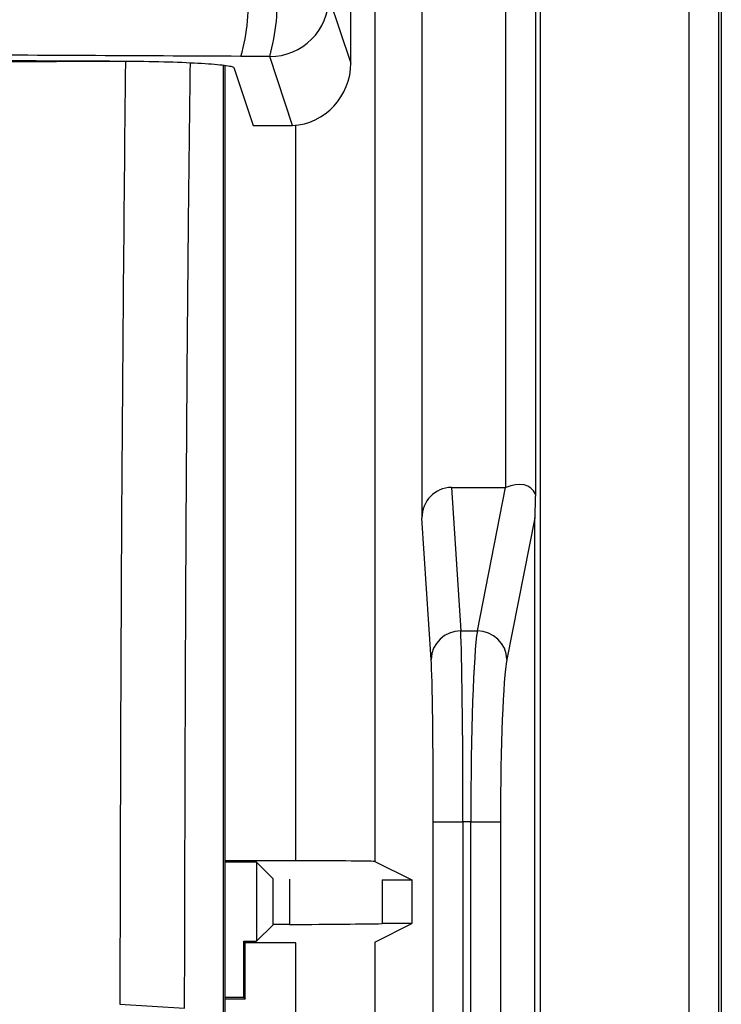
# Model space of a CAD drawing. Units: inches. Extents: x 1.4 to 16, y 0.3 to 10.4.
# Drawn here: x 6.9 to 7, y 4.4 to 4.7 of the extents above; entities that cross this region are included whole.
import ezdxf

# ---------------------------------------------------------------- set-up
doc = ezdxf.new("R2010")
doc.units = ezdxf.units.IN
doc.header["$MEASUREMENT"] = 0

msp = doc.modelspace()

# ---------------------------------------------------------------- linework, layer by layer
at = {"color": 179, "linetype": 'Continuous', "lineweight": 25}
for p, q in [((6.9836238153, 5.0323805482), (6.9836238153, 4.0929060411)), ((7.021364526, 4.0929060411), (7.021364526, 5.0323805482)), ((7.0288415063, 5.0323805482), (7.0288415063, 4.0929060411)), ((7.0295182184, 5.0323805482), (7.0295182184, 4.1132467128)), ((6.9418377913, 4.8294792388), (6.9418377913, 4.4430839158)), ((6.9357415151, 4.6450662225), (6.9357415151, 4.8211099489)), ((6.9824892151, 4.7830929214), (6.9824892151, 4.5360193489)), ((6.9537264868, 4.7683029102), (6.953726454, 4.5299972852)), ((6.9749793818, 4.5377256492), (6.9749793818, 4.7683029322)), ((6.9301878992, 4.6617405632), (6.9357415151, 4.6450662225)), ((6.9151902325, 4.646761083), (6.9078989301, 4.6468042025)), ((6.9210098986, 4.6292874181), (6.9151902325, 4.646761083)), ((6.9035165807, 3.8310627193), (6.9035165807, 4.6445396953)), ((6.9039096428, 3.828173126), (6.9039096428, 4.6444734027)), ((6.9061113774, 4.6439495154), (6.9109950276, 4.6292868315)), ((6.9109950276, 4.6292868315), (6.9209987521, 4.6292868315)), ((6.9209987521, 4.6292868315), (6.9210098986, 4.6292874181)), ((6.9611937544, 4.5377265292), (6.9635579937, 4.5014354551)), ((6.9611937544, 4.5377265292), (6.9748623432, 4.5377265292)), ((6.9677643452, 4.5014354551), (6.9748623432, 4.5377265292)), ((6.9560590137, 4.4941907921), (6.953726454, 4.5299972852)), ((6.9822709776, 4.530067391), (6.9752539386, 4.4941907921)), ((6.9822709776, 4.00644352), (6.9822709776, 4.530067391)), ((6.9635579937, 4.5014354551), (6.9677643452, 4.5014354551)), ((6.956608714, 4.453138973), (6.9641076941, 4.453138973)), ((6.956608714, 4.0833716446), (6.956608714, 4.453138973)), ((6.9661134842, 4.453138973), (6.9641076941, 4.453138973)), ((6.9641076941, 4.453138973), (6.9641076941, 4.0833716446)), ((6.9661134842, 4.0833716446), (6.9661134842, 4.453138973)), ((6.9661134842, 4.453138973), (6.9736030777, 4.453138973)), ((6.9736030777, 4.453138973), (6.9736030777, 4.0833716446)), ((6.9218409023, 4.4432555139), (6.9039096428, 4.4432555139)), ((6.9118697375, 4.4428844515), (6.9039096428, 4.4428844515)), ((6.9160751157, 4.4386790138), (6.9118697375, 4.4428844515)), ((6.9118697375, 4.4428844515), (6.9118697375, 4.4228846292)), ((6.9418377913, 4.4430839158), (6.9511932566, 4.4384064765)), ((6.9160752089, 4.4270901006), (6.9160751157, 4.4386790138)), ((6.9202325742, 4.4386209007), (6.9202325742, 4.4271481799)), ((6.9436933966, 4.4384064765), (6.9436933966, 4.4273626041)), ((6.9436933966, 4.4384064765), (6.9511932566, 4.4384064765)), ((6.9511932566, 4.4384064765), (6.9511932566, 4.4273626041)), ((6.9418377913, 4.4226851648), (6.9511932566, 4.4273626041)), ((6.9511932566, 4.4273626041), (6.9436933966, 4.4273626041)), ((6.9160752089, 4.4270901006), (6.9118697375, 4.4228846292)), ((6.908627855, 4.4228846292), (6.908998624, 4.4225135668)), ((6.908627855, 4.4228846292), (6.9118697375, 4.4228846292)), ((6.908627855, 4.4086264472), (6.908627855, 4.4228846292)), ((6.9218409048, 4.4225136265), (6.908998624, 4.4225135668)), ((6.908998624, 4.4082553849), (6.908998624, 4.4225135668)), ((6.9218409023, 3.9139970679), (6.9218409048, 4.4225136265)), ((6.908627855, 4.4086264472), (6.9039096428, 4.4086264472)), ((6.908998624, 4.4082553849), (6.9039096428, 4.4082553849)), ((6.908627855, 4.4086264472), (6.908998624, 4.4082553849)), ((6.8772614973, 4.4069439067), (6.8936372281, 4.4059776778))]:
    msp.add_line(p, q, dxfattribs=at)
at = {"color": 8, "linetype": 'Continuous', "lineweight": 25}
for p, q in [((6.9218409023, 4.4432555139), (6.9218409023, 4.6293545907)), ((6.9418377913, 4.4226851648), (6.9418377913, 4.3569663507))]:
    msp.add_line(p, q, dxfattribs=at)
at = {"color": 179, "linetype": 'Continuous', "lineweight": 25}
for centre, radius, start, end in [((6.8613168078, 4.6602292181), 0.0484780894418469, 343.9229640349, 5.5171098383), ((6.868614806, 4.6601849998), 0.0484713512719552, 343.9220202575, 5.5205774553), ((6.9151833408, 4.6617656608), 0.0150045793824469, 270.0263161193, 359.9041637842), ((6.963471305, 4.4940217431), 0.0074142187727255, 89.330069476, 178.6935059194), ((6.9677685353, 4.4939460531), 0.0074894031509987, 1.8726470648, 90.0320560025)]:
    msp.add_arc(centre, radius, start, end, dxfattribs=at)
for centre, major_axis, ratio, start_param, end_param in [((6.9209964736, 4.6443071932), (0.008614762190370053, 0.01263373732385009), 0.9471899267, 3.766465641725302, 5.336348580013603), ((6.9612276293, 4.5299620746), (-0.0005048108458094448, 0.007749249803504555), 0.9657885639, 6.220353573782647, 7.786632870047832), ((6.9747606592, 4.5299620746), (0.001492328906903317, 0.007629942174937732), 0.9646905641, 0.1708938950799038, 0.1864899243472918), ((6.9747397483, 4.5298551623), (0.006751841634886624, 0.007534319368044607), 0.6241183544, 6.017596700044409, 7.216501516488404), ((6.986021523, 4.5875363395), (0.003717083844314573, 0.05799114360670465), 0.0086232519, 2.665112594802861, 3.007862119407505), ((6.9633658747, 4.4531390608), (0, 0.04999999999999982), 0.0148368052, 4.712387223999981, 6.02138591938344), ((6.9683407062, 4.4531390608), (0, 0.04999999999999982), 0.0445466124, 0.2617993877991622, 1.570796326794897), ((6.955867017, 4.4531390608), (0, 0.04250000000000043), 0.0174550649, 4.71238898038469, 6.021385919380977), ((6.9758304277, 4.4531390608), (0, 0.04250000000000043), 0.0524077793, 0.2617993877992514, 1.570798393053556), ((6.9218409048, 4.4430808729), (0.01999999999999869, 0), 0.0087268678, 0.0174354024271649, 1.570796326794897), ((6.8979508354, 4.427538666), (0.04999999999999982, 0), 0.0087268678, 5.174272099463541, 5.867522529265754), ((6.9235748302, 4.4270894518), (0.007499999999998508, 0), 0.0087268678, 2.032679445867633, 3.131679143614846)]:
    msp.add_ellipse(centre, major_axis=major_axis, ratio=ratio, start_param=start_param, end_param=end_param, dxfattribs=at)
for points, knots in [([(6.907898930057955, 4.646804202454597), (6.881747629276242, 4.64694337745055), (6.829386942791991, 4.647222036565461), (6.776781163598974, 4.647306200734819), (6.750449095598546, 4.647348329502128)], [0, 0, 0, 0, 0.4994453384330381, 1, 1, 1, 1]), ([(6.752707149513315, 4.646010158294129), (6.772048047566013, 4.645980508624788), (6.813437525341241, 4.645917058399938), (6.854694115134214, 4.645731685788679), (6.876671904128558, 4.645632935985167)], [0, 0, 0, 0, 0.4672902170385573, 1, 1, 1, 1]), ([(6.878645721326853, 4.645510617398202), (6.878443227363487, 4.645509831055035), (6.873260235452567, 4.645489703984596), (6.863091026602834, 4.645466153370344), (6.850622353399924, 4.645454290561636), (6.838149240016245, 4.645448054213285), (6.830661125975891, 4.645447048513351), (6.825669746643166, 4.645446378140298)], [0, 0, 0, 0, 0.0114844011300077, 0.2939522599565197, 0.5764220220341606, 0.7176540910537379, 1, 1, 1, 1]), ([(6.876671904128558, 4.645632935985167), (6.880252696246116, 4.645596026948112), (6.887413391866036, 4.64552221803341), (6.896523993282161, 4.64518292402524), (6.903096000908103, 4.644716688514593), (6.905777772676299, 4.644276558531149), (6.906042533159251, 4.644017005565398), (6.906111377374583, 4.643949515432184)], [0, 0, 0, 0, 0.2282933588207485, 0.4565300639901538, 0.68619091208515, 0.9184019451062707, 0.9999999999999999, 0.9999999999999999, 0.9999999999999999, 0.9999999999999999]), ([(6.878653641235362, 4.645507684098754), (6.878278538583317, 4.605919181509586), (6.877530855381776, 4.527008360168215), (6.877355779761659, 4.446875093145978), (6.877268537236201, 4.406943613344589)], [0, 0, 0, 0, 0.501686611750088, 0.9999999999999999, 0.9999999999999999, 0.9999999999999999, 0.9999999999999999]), ([(6.893650134661256, 4.405977384506548), (6.893728098632814, 4.439695457877919), (6.893884067147969, 4.507149151328494), (6.894420259202386, 4.587137493844325), (6.894967338605061, 4.632625137322387), (6.895118544364728, 4.645197341017197)], [0, 0, 0, 0, 0.4196965674631832, 0.8396115428100986, 1, 1, 1, 1])]:
    msp.add_open_spline(points, degree=3, knots=knots, dxfattribs=at)

doc.saveas('drawing.dxf')
